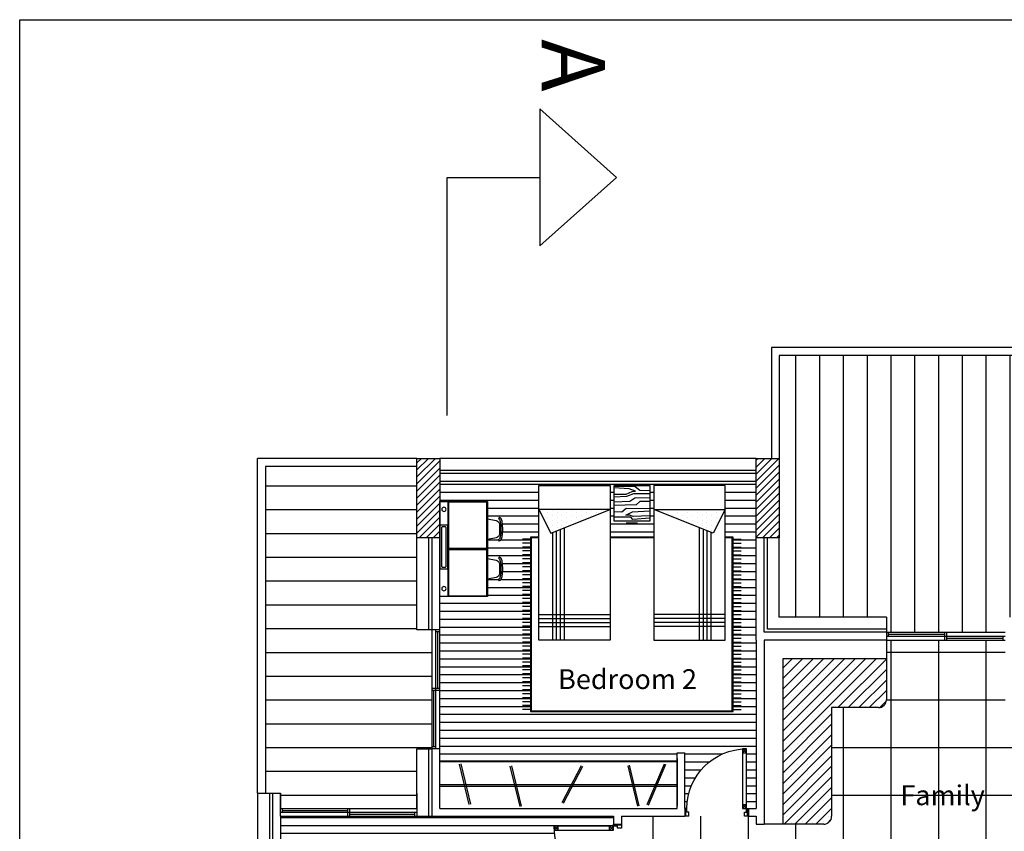
# Model space of a CAD drawing. Extents: x 0 to 30, y 0 to 40.
# Drawn here: x 0 to 12.4, y 29.8 to 40 of the extents above; entities that cross this region are included whole.
import ezdxf

# ---------------------------------------------------------------- set-up
doc = ezdxf.new("R2010")
doc.units = 0
doc.header["$LTSCALE"] = 0.3
doc.header["$MEASUREMENT"] = 0
doc.linetypes.add('DASHED', pattern=[0.75, 0.5, -0.25])
doc.layers.get('0').update_dxf_attribs({"color": 6, "linetype": 'CONTINUOUS'})
for name, color, linetype in [('CARRELAGE 1', 253, 'CONTINUOUS'), ('CARRELAGE2', 251, 'CONTINUOUS'), ('DOOR', 2, 'CONTINUOUS'), ('FURNITURE', 2, 'CONTINUOUS'), ('PARAPET', 6, 'CONTINUOUS'), ('PARQUET2', 18, 'CONTINUOUS'), ('POINTILLES', 52, 'DASHED'), ('PORTE-AL', 240, 'CONTINUOUS'), ('STRUCTURE', 5, 'CONTINUOUS'), ('TEXT', 4, 'CONTINUOUS'), ('WALL', 5, 'CONTINUOUS')]:
    doc.layers.add(name, color=color, linetype=linetype)
doc.styles.add('NOMS', font='verdana.ttf')
pattern_1 = [(45, (63.128637, -15.657095), (-0.044194174, 0.044194174), [])]
pattern_2 = [(180, (132.89159, -15.6571), (-1e-17, -0.1), [])]
pattern_3 = [(90, (16.39, 9.22385), (-0.6, 4e-17), []), (180, (16.39, 9.22385), (-7e-17, -0.6), [])]

# ---------------------------------------------------------------- blocks, each defined once
blk = doc.blocks.new('*X8')
for p, q in [((0.3125, 0.875), (0.3125, 0.875)), ((0.375, 0.875), (0.375, 0.875)), ((0.3125, 0.75), (0.3125, 0.75)), ((0.34375, 0.8125), (0.34375, 0.8125)), ((0.375, 0.75), (0.375, 0.75)), ((0.40625, 0.8125), (0.40625, 0.8125)), ((0.4375, 0.75), (0.4375, 0.75)), ((0.46875, 0.8125), (0.46875, 0.8125)), ((0.5, 0.75), (0.5, 0.75)), ((0.5625, 0.75), (0.5625, 0.75)), ((0.3125, 0.625), (0.3125, 0.625)), ((0.34375, 0.6875), (0.34375, 0.6875)), ((0.375, 0.625), (0.375, 0.625)), ((0.40625, 0.6875), (0.40625, 0.6875)), ((0.4375, 0.625), (0.4375, 0.625)), ((0.46875, 0.6875), (0.46875, 0.6875)), ((0.5, 0.625), (0.5, 0.625)), ((0.53125, 0.6875), (0.53125, 0.6875)), ((0.3125, 0.5), (0.3125, 0.5)), ((0.34375, 0.5625), (0.34375, 0.5625)), ((0.375, 0.5), (0.375, 0.5)), ((0.40625, 0.5625), (0.40625, 0.5625)), ((0.4375, 0.5), (0.4375, 0.5)), ((0.46875, 0.5625), (0.46875, 0.5625)), ((0.3125, 0.375), (0.3125, 0.375)), ((0.34375, 0.4375), (0.34375, 0.4375)), ((0.375, 0.375), (0.375, 0.375)), ((0.40625, 0.4375), (0.40625, 0.4375)), ((0.4375, 0.375), (0.4375, 0.375)), ((0.3125, 0.25), (0.3125, 0.25)), ((0.34375, 0.3125), (0.34375, 0.3125)), ((0.375, 0.25), (0.375, 0.25)), ((0.40625, 0.3125), (0.40625, 0.3125)), ((0.3125, 0.125), (0.3125, 0.125)), ((0.34375, 0.1875), (0.34375, 0.1875))]:
    blk.add_line(p, q)
blk = doc.blocks.new('BA')
for p, q in [((25.145, 50.302), (25.157, 50.286)), ((25.145, 50.202), (25.129, 50.202)), ((25.129, 50.102), (25.145, 50.102)), ((25.145, 50.002), (25.157, 50.018)), ((25.145, 49.802), (25.157, 49.786)), ((25.145, 49.702), (25.129, 49.702)), ((25.129, 49.602), (25.145, 49.602)), ((25.145, 49.502), (25.157, 49.518))]:
    blk.add_line(p, q)
for points in [[(25.895, 50.502), (25.295, 50.502), (25.295, 49.302), (25.895, 49.302)], [(25.305, 50.492), (25.785, 50.492), (25.785, 49.912), (25.305, 49.912)], [(25.895, 50.202), (25.895, 49.652), (25.795, 49.652), (25.795, 50.202)], [(25.305, 49.892), (25.785, 49.892), (25.785, 49.312), (25.305, 49.312)]]:
    blk.add_lwpolyline(points, close=True)
for points in [[(25.795, 50.502), (25.795, 49.302)], [(25.145, 50.302), (25.128, 50.289), (25.116, 50.255), (25.109, 50.207), (25.107, 50.152), (25.109, 50.097), (25.116, 50.049), (25.128, 50.015), (25.145, 50.002)], [(25.157, 50.286), (25.145, 50.277), (25.136, 50.25), (25.129, 50.205), (25.127, 50.152), (25.129, 50.099), (25.136, 50.054), (25.145, 50.027), (25.157, 50.018)], [(25.145, 49.802), (25.128, 49.789), (25.116, 49.755), (25.109, 49.707), (25.107, 49.652), (25.109, 49.597), (25.116, 49.549), (25.128, 49.515), (25.145, 49.502)], [(25.157, 49.786), (25.145, 49.777), (25.136, 49.75), (25.129, 49.705), (25.127, 49.652), (25.129, 49.599), (25.136, 49.554), (25.145, 49.527), (25.157, 49.518)]]:
    blk.add_lwpolyline(points)
for points in [[(25.295, 50.282), (25.185, 50.26, 0.357511), (25.145, 50.211), (25.145, 50.093, 0.357511), (25.185, 50.044), (25.295, 50.022, 0.473285)], [(25.295, 49.782), (25.185, 49.76, 0.357511), (25.145, 49.711), (25.145, 49.593, 0.357511), (25.185, 49.544), (25.295, 49.522, 0.473285)]]:
    blk.add_lwpolyline(points, format="xyb")
blk.add_lwpolyline([(25.875, 50.167), (25.875, 49.687, -0.414214), (25.86, 49.672), (25.83, 49.672, -0.414214), (25.815, 49.687), (25.815, 50.167, -0.414214), (25.83, 50.182), (25.86, 50.182, -0.414214)], format="xyb", close=True)
for centre in [(25.845, 50.402), (25.845, 49.402)]:
    blk.add_circle(centre, 0.0271)
blk = doc.blocks.new('P1080')
for p, q in [((0.025, 0.8), (0.075, 0.85)), ((0.025, 0.85), (0.075, 0.8)), ((0.025, 0.85), (0.075, 0.85)), ((0.025, 0.1), (0.025, 0.85)), ((0.075, 0.8), (0.025, 0.8)), ((0.075, 0.85), (0.075, 0.1)), ((0.025, 0.15), (0.075, 0.1)), ((0.075, 0.15), (0.025, 0.15)), ((0.025, 0.1), (0.075, 0.15)), ((0.025, 0.1), (0, 0.1)), ((0, 0), (0.05, 0)), ((0.01, 0), (0.01, 0.1)), ((0.075, 0.1), (0.025, 0.1)), ((0.025, 0.05), (0.025, 0.1)), ((0.05, 0.05), (0.025, 0.05)), ((0.05, 0), (0.05, 0.05)), ((0.75, 0.05), (0.775, 0.05)), ((0.75, 0), (0.75, 0.05)), ((0.775, 0.1), (0.8, 0.1)), ((0.775, 0.05), (0.775, 0.1)), ((0.79, 0), (0.79, 0.1)), ((0.75, 0), (0.8, 0))]:
    blk.add_line(p, q)
blk.add_arc((0.025, 0.1), 0.75, 360, 90)

msp = doc.modelspace()

# ---------------------------------------------------------------- hatches: boundary and pattern name
at = {"layer": 'CARRELAGE 1'}
h = msp.add_hatch(dxfattribs=at)
h.set_pattern_fill('_USER,_O', color=256, scale=0.3, angle=90, pattern_type=0)
h.set_pattern_definition([(90, (16.39, 9.22385), (-0.3, 2e-17), [])])
h.paths.add_polyline_path([(10.93, 32.467), (10.93, 32.277), (12.43, 32.277), (12.43, 32.467), (13.79, 32.467), (13.79, 33.467), (13.79, 34.467), (13.79, 35.767), (9.58, 35.767), (9.58, 34.467), (9.58, 33.467), (9.58, 32.467)])
h = msp.add_hatch(dxfattribs=at)
h.set_pattern_fill('_USER,_O', color=256, scale=0.3, pattern_type=0)
h.set_pattern_definition([(0, (16.39, 9.22385), (0, 0.3), [])])
h.paths.add_polyline_path([(3.1, 30.247), (3.29, 30.247), (3.29, 30.057), (5.01, 30.057), (5.01, 30.247), (5.01, 30.807), (5.2, 30.807), (5.2, 32.307), (5.01, 32.307), (5.01, 33.467), (5.01, 34.367), (3.1, 34.367)])
at = {"layer": 'CARRELAGE2'}
h = msp.add_hatch(dxfattribs=at)
h.set_pattern_fill('_USER,_O', color=256, scale=0.6, angle=90, double=1, pattern_type=0)
h.set_pattern_definition(pattern_3)
h.paths.add_polyline_path([(13.13, 31.327), (12.53, 31.327, -0.414214), (12.43, 31.427), (12.43, 32.177), (10.93, 32.177), (10.93, 31.427, -0.414214), (10.83, 31.327), (10.24, 31.327), (10.24, 29.957, -0.414214), (10.14, 29.857), (9.39, 29.857), (9.39, 29.057), (10.14, 29.057, -0.414214), (10.24, 28.957), (10.24, 27.057, -0.414214), (10.14, 26.957), (9.39, 26.957), (9.39, 26.457), (9.391, 26.457), (9.69, 26.71, -0.126231), (9.755, 26.457), (9.783, 26.457, -0.104388), (9.827, 26.669), (10.157, 26.457), (10.456, 26.71, -0.126231), (10.521, 26.457), (10.549, 26.457, -0.104388), (10.594, 26.669), (10.924, 26.457), (11.547, 26.457), (11.647, 26.457), (11.647, 25.657), (11.963, 25.657), (11.988, 25.657, -0.394805), (12.688, 26.405), (12.688, 26.407), (12.738, 26.407), (12.738, 26.257), (12.89, 26.257), (12.89, 26.457), (16.49, 26.457), (18.89, 26.457), (18.89, 26.557), (18.89, 26.607), (18.89, 27.307), (18.89, 27.357), (18.89, 27.557), (15.68, 27.557), (15.081, 27.557), (14.914, 27.557), (14.864, 27.557), (14.164, 27.557), (14.114, 27.557), (13.98, 27.557), (13.23, 27.557, -0.414214), (13.13, 27.657)])
h.paths.add_polyline_path([(11.025, 29.945), (12.321, 29.945), (12.321, 30.441), (11.025, 30.441)], flags=24)
h.paths.add_polyline_path([(11.044, 29.36), (12.162, 29.36), (12.162, 29.742), (11.044, 29.742)], flags=24)
h = msp.add_hatch(dxfattribs=at)
h.set_pattern_fill('_USER,_O', color=256, scale=0.6, angle=90, double=1, pattern_type=0)
h.set_pattern_definition(pattern_3)
h.paths.add_polyline_path([(9.29, 29.857), (9.29, 29.957), (9.19, 29.957), (9.14, 29.957), (8.44, 29.957), (8.39, 29.957), (7.59, 29.957), (7.59, 29.857), (7.59, 29.807), (7.59, 29.107), (7.59, 29.057), (7.59, 28.857), (8.49, 28.857), (8.54, 28.857), (9.14, 28.857), (9.19, 28.857), (9.29, 28.857), (9.29, 29.057)])
at = {"layer": 'FURNITURE'}
h = msp.add_hatch(dxfattribs=at)
h.set_pattern_fill('SACNCR', color=256, style=0)
h.set_pattern_definition([(45, (63.16754, -15.657095), (-0.06629126, 0.06629126), []), (45, (63.23383, -15.657095), (-0.06629126, 0.06629126), [0, -0.09375])])
h.paths.add_polyline_path([(9.623, 31.944), (9.623, 29.857), (10.14, 29.857, 0.414214), (10.24, 29.957), (10.24, 31.327), (10.83, 31.327, 0.414214), (10.93, 31.427), (10.93, 31.944)])
at = {"layer": 'PARQUET2'}
h = msp.add_hatch(dxfattribs=at)
h.set_pattern_fill('_USER,_O', color=256, scale=0.1, angle=180, pattern_type=0)
h.set_pattern_definition(pattern_2)
h.paths.add_polyline_path([(8.29, 30.657), (8.29, 30.684), (8.29, 30.684), (8.29, 30.758), (8.39, 30.758), (8.39, 30.057), (8.415, 30.057, -0.394805), (9.115, 30.805), (9.115, 30.807), (9.165, 30.807), (9.165, 30.057), (9.19, 30.057), (9.29, 30.057), (9.29, 32.177), (9.29, 33.467), (9.29, 34.177), (5.3, 34.177), (5.3, 33.927), (5.9, 33.927), (5.9, 33.707), (6.01, 33.685, -0.357511), (6.05, 33.636), (6.05, 33.627), (6.065, 33.627), (6.065, 33.63), (6.059, 33.675), (6.049, 33.702), (6.038, 33.711), (6.05, 33.727), (6.066, 33.714), (6.078, 33.68), (6.085, 33.632), (6.088, 33.577), (6.085, 33.522), (6.078, 33.473), (6.066, 33.439), (6.05, 33.427), (6.038, 33.442), (6.049, 33.452), (6.059, 33.478), (6.065, 33.523), (6.065, 33.527), (6.05, 33.527), (6.05, 33.518, -0.357511), (6.01, 33.469), (5.9, 33.447), (5.9, 33.207), (6.01, 33.185, -0.357511), (6.05, 33.136), (6.05, 33.127), (6.065, 33.127), (6.065, 33.13), (6.059, 33.175), (6.049, 33.202), (6.038, 33.211), (6.05, 33.227), (6.066, 33.214), (6.078, 33.18), (6.085, 33.132), (6.088, 33.077), (6.085, 33.022), (6.078, 32.973), (6.066, 32.939), (6.05, 32.927), (6.038, 32.942), (6.049, 32.952), (6.059, 32.978), (6.065, 33.023), (6.065, 33.027), (6.05, 33.027), (6.05, 33.018, -0.357511), (6.01, 32.969), (5.9, 32.947), (5.9, 32.727), (5.3, 32.727), (5.3, 32.307), (5.3, 30.807), (5.3, 30.657)])
h.paths.add_polyline_path([(6.442, 31.277), (6.442, 33.477), (6.547, 33.477), (6.547, 34.126), (7.447, 34.126), (7.447, 33.477), (7.997, 33.477), (7.997, 34.126), (8.897, 34.126), (8.897, 33.477), (8.997, 33.477), (8.997, 31.277)], flags=16)
h.paths.add_polyline_path([(6.722, 33.536), (6.697, 33.526), (6.547, 33.826), (7.447, 33.826), (6.872, 33.596), (6.872, 32.351), (6.722, 32.351)], flags=0)
h.paths.add_polyline_path([(6.772, 32.501), (6.822, 32.501), (6.822, 32.401), (6.772, 32.401)], flags=0)
h.paths.add_polyline_path([(8.572, 32.351), (8.572, 33.596), (7.997, 33.826), (8.897, 33.826), (8.747, 33.526), (8.722, 33.536), (8.722, 32.351)], flags=0)
h.paths.add_polyline_path([(8.622, 32.401), (8.622, 32.501), (8.672, 32.501), (8.672, 32.401)], flags=0)
h.paths.add_polyline_path([(7.497, 33.677), (7.497, 34.127), (7.947, 34.127), (7.947, 33.677)], flags=16)
h.paths.add_polyline_path([(6.714, 31.489), (8.77, 31.489), (8.77, 31.889), (6.714, 31.889)], flags=8)
h = msp.add_hatch(dxfattribs=at)
h.set_pattern_fill('_USER,_O', color=256, scale=0.1, angle=180, pattern_type=0)
h.set_pattern_definition(pattern_2)
h.paths.add_polyline_path([(3.29, 28.897), (3.29, 27.397), (3.29, 26.457), (4, 26.457), (4.5, 26.457), (4.79, 26.457), (6.89, 26.457), (6.89, 28.958), (6.81, 28.959), (6.81, 29.059), (7.49, 29.057), (7.49, 29.082, -0.394805), (6.742, 29.782), (6.74, 29.782), (6.74, 29.832), (7.49, 29.832), (7.49, 29.857), (7.49, 29.957), (5.3, 29.957), (5.01, 29.957), (3.29, 29.957)])
h.paths.add_polyline_path([(4.005, 29.344), (6.56, 29.344), (6.56, 27.144), (6.455, 27.144), (6.455, 26.496), (5.555, 26.496), (5.555, 27.144), (5.005, 27.144), (5.005, 26.496), (4.105, 26.496), (4.105, 27.144), (4.005, 27.144)], flags=16)
h.paths.add_polyline_path([(4.28, 28.271), (4.43, 28.271), (4.43, 27.026), (5.005, 26.796), (4.105, 26.796), (4.255, 27.096), (4.28, 27.086)], flags=0)
h.paths.add_polyline_path([(4.33, 28.221), (4.38, 28.221), (4.38, 28.121), (4.33, 28.121)], flags=0)
h.paths.add_polyline_path([(6.28, 28.271), (6.28, 27.086), (6.305, 27.096), (6.455, 26.796), (5.555, 26.796), (6.13, 27.026), (6.13, 28.271)], flags=0)
h.paths.add_polyline_path([(6.23, 28.221), (6.23, 28.121), (6.18, 28.121), (6.18, 28.221)], flags=0)
h.paths.add_polyline_path([(5.055, 26.944), (5.505, 26.944), (5.505, 26.494), (5.055, 26.494)], flags=16)
at = {"layer": 'WALL'}
h = msp.add_hatch(dxfattribs=at)
h.set_pattern_fill('ANSI31', color=256, scale=0.5, style=0)
h.set_pattern_definition(pattern_1)
h.paths.add_polyline_path([(5.3, 34.467), (5.01, 34.467), (5.01, 33.467), (5.3, 33.467)])
h = msp.add_hatch(dxfattribs=at)
h.set_pattern_fill('ANSI31', color=256, scale=0.5, style=0)
h.set_pattern_definition(pattern_1)
h.paths.add_polyline_path([(9.58, 34.467), (9.29, 34.467), (9.29, 33.467), (9.58, 33.467)])

# ---------------------------------------------------------------- linework, layer by layer
at = {"layer": 'CARRELAGE 1'}
msp.add_line((3.29, 30.057), (5.01, 30.057), dxfattribs=at)
at = {"layer": 'FURNITURE'}
for p, q in [((7.792, 33.654), (7.648, 33.654)), ((6.722, 32.176), (6.722, 33.536)), ((6.772, 32.176), (6.772, 33.556)), ((6.822, 32.176), (6.822, 33.576)), ((6.872, 32.176), (6.872, 33.596)), ((8.572, 32.176), (8.572, 33.596)), ((8.622, 32.176), (8.622, 33.576)), ((8.672, 32.176), (8.672, 33.556)), ((8.722, 32.176), (8.722, 33.536)), ((6.442, 33.452), (6.342, 33.452)), ((7.997, 33.477), (7.447, 33.477)), ((7.997, 33.467), (7.447, 33.467)), ((8.997, 33.452), (9.097, 33.452)), ((6.442, 33.402), (6.342, 33.402)), ((6.442, 33.352), (6.342, 33.352)), ((6.442, 33.302), (6.342, 33.302)), ((8.997, 33.402), (9.097, 33.402)), ((8.997, 33.352), (9.097, 33.352)), ((8.997, 33.302), (9.097, 33.302)), ((6.442, 33.252), (6.342, 33.252)), ((6.442, 33.202), (6.342, 33.202)), ((8.997, 33.252), (9.097, 33.252)), ((8.997, 33.202), (9.097, 33.202)), ((6.442, 33.152), (6.342, 33.152)), ((6.442, 33.102), (6.342, 33.102)), ((6.442, 33.052), (6.342, 33.052)), ((8.997, 33.152), (9.097, 33.152)), ((8.997, 33.102), (9.097, 33.102)), ((8.997, 33.052), (9.097, 33.052)), ((6.442, 33.002), (6.342, 33.002)), ((6.442, 32.952), (6.342, 32.952)), ((8.997, 33.002), (9.097, 33.002)), ((8.997, 32.952), (9.097, 32.952)), ((6.442, 32.902), (6.342, 32.902)), ((6.442, 32.852), (6.342, 32.852)), ((6.442, 32.802), (6.342, 32.802)), ((8.997, 32.902), (9.097, 32.902)), ((8.997, 32.852), (9.097, 32.852)), ((8.997, 32.802), (9.097, 32.802)), ((6.442, 32.752), (6.342, 32.752)), ((6.442, 32.702), (6.342, 32.702)), ((8.997, 32.752), (9.097, 32.752)), ((8.997, 32.702), (9.097, 32.702)), ((6.442, 32.652), (6.342, 32.652)), ((6.442, 32.602), (6.342, 32.602)), ((6.442, 32.552), (6.342, 32.552)), ((8.997, 32.652), (9.097, 32.652)), ((8.997, 32.602), (9.097, 32.602)), ((8.997, 32.552), (9.097, 32.552)), ((6.442, 32.502), (6.342, 32.502)), ((6.442, 32.452), (6.342, 32.452)), ((6.547, 32.501), (7.447, 32.501)), ((6.547, 32.451), (7.447, 32.451)), ((8.897, 32.501), (7.997, 32.501)), ((8.897, 32.451), (7.997, 32.451)), ((8.997, 32.502), (9.097, 32.502)), ((8.997, 32.452), (9.097, 32.452)), ((6.442, 32.402), (6.342, 32.402)), ((6.442, 32.352), (6.342, 32.352)), ((6.442, 32.302), (6.342, 32.302)), ((6.547, 32.401), (7.447, 32.401)), ((6.547, 32.351), (7.447, 32.351)), ((8.897, 32.401), (7.997, 32.401)), ((8.897, 32.351), (7.997, 32.351)), ((8.997, 32.402), (9.097, 32.402)), ((8.997, 32.352), (9.097, 32.352)), ((8.997, 32.302), (9.097, 32.302)), ((6.442, 32.252), (6.342, 32.252)), ((6.442, 32.202), (6.342, 32.202)), ((8.997, 32.252), (9.097, 32.252)), ((8.997, 32.202), (9.097, 32.202)), ((10.93, 32.177), (10.93, 31.427)), ((6.442, 32.152), (6.342, 32.152)), ((6.442, 32.102), (6.342, 32.102)), ((6.442, 32.052), (6.342, 32.052)), ((8.997, 32.152), (9.097, 32.152)), ((8.997, 32.102), (9.097, 32.102)), ((8.997, 32.052), (9.097, 32.052)), ((6.442, 32.002), (6.342, 32.002)), ((6.442, 31.952), (6.342, 31.952)), ((8.997, 32.002), (9.097, 32.002)), ((8.997, 31.952), (9.097, 31.952)), ((10.93, 31.944), (9.623, 31.944)), ((9.623, 31.944), (9.623, 29.857)), ((6.442, 31.902), (6.342, 31.902)), ((6.442, 31.852), (6.342, 31.852)), ((6.442, 31.802), (6.342, 31.802)), ((8.997, 31.902), (9.097, 31.902)), ((8.997, 31.852), (9.097, 31.852)), ((8.997, 31.802), (9.097, 31.802)), ((6.442, 31.752), (6.342, 31.752)), ((6.442, 31.702), (6.342, 31.702)), ((8.997, 31.752), (9.097, 31.752)), ((8.997, 31.702), (9.097, 31.702)), ((6.442, 31.652), (6.342, 31.652)), ((6.442, 31.602), (6.342, 31.602)), ((6.442, 31.552), (6.342, 31.552)), ((8.997, 31.652), (9.097, 31.652)), ((8.997, 31.602), (9.097, 31.602)), ((8.997, 31.552), (9.097, 31.552)), ((6.442, 31.502), (6.342, 31.502)), ((6.442, 31.452), (6.342, 31.452)), ((8.997, 31.502), (9.097, 31.502)), ((8.997, 31.452), (9.097, 31.452)), ((6.442, 31.402), (6.342, 31.402)), ((6.442, 31.352), (6.342, 31.352)), ((6.442, 31.302), (6.342, 31.302)), ((8.997, 31.402), (9.097, 31.402)), ((8.997, 31.352), (9.097, 31.352)), ((8.997, 31.302), (9.097, 31.302)), ((10.83, 31.327), (10.24, 31.327)), ((10.24, 31.327), (10.24, 29.957)), ((8.29, 30.684), (8.29, 30.084)), ((5.3, 30.657), (8.292, 30.657)), ((5.3, 30.647), (8.288, 30.647)), ((5.544, 30.615), (5.666, 30.105)), ((5.563, 30.619), (5.686, 30.11)), ((6.183, 30.589), (6.306, 30.079)), ((6.202, 30.593), (6.325, 30.084)), ((7.079, 30.592), (6.839, 30.126)), ((7.096, 30.583), (6.856, 30.117)), ((7.668, 30.595), (7.791, 30.086)), ((7.688, 30.6), (7.81, 30.09)), ((8.127, 30.616), (7.908, 30.1)), ((8.146, 30.608), (7.926, 30.092)), ((5.3, 30.357), (8.285, 30.357)), ((5.3, 30.337), (8.288, 30.337)), ((10.14, 29.857), (9.39, 29.857))]:
    msp.add_line(p, q, dxfattribs=at)
for points in [[(7.447, 34.126), (7.447, 32.176), (6.547, 32.176), (6.547, 34.126)], [(7.497, 34.127), (7.947, 34.127), (7.947, 33.677), (7.497, 33.677)], [(7.997, 34.126), (7.997, 32.176), (8.897, 32.176), (8.897, 34.126)], [(6.547, 33.826), (6.697, 33.526), (7.447, 33.826)], [(8.747, 33.526), (7.997, 33.826), (8.897, 33.826)]]:
    msp.add_lwpolyline(points, close=True, dxfattribs=at)
for points in [[(7.497, 34.119), (7.761, 34.114), (7.823, 34.068), (7.947, 34.063)], [(7.497, 34.019), (7.648, 34.019), (7.725, 34.051), (7.767, 34.056), (7.688, 34.086), (7.497, 34.098)], [(7.947, 34.021), (7.74, 34.021), (7.653, 33.987), (7.497, 33.982)], [(7.497, 33.921), (7.694, 33.929), (7.757, 33.97), (7.944, 33.975)], [(7.947, 33.924), (7.819, 33.924), (7.775, 33.883), (7.497, 33.876)], [(7.947, 33.834), (7.649, 33.836), (7.596, 33.79), (7.497, 33.796)], [(7.947, 33.745), (7.738, 33.735), (7.692, 33.755), (7.646, 33.755), (7.73, 33.797), (7.947, 33.809)], [(7.947, 33.715), (7.732, 33.698), (7.709, 33.73), (7.497, 33.73)], [(6.442, 31.277), (8.997, 31.277), (8.997, 33.477), (8.897, 33.477)], [(6.547, 33.477), (6.442, 33.477), (6.442, 31.277)], [(6.442, 31.287), (8.987, 31.287), (8.987, 33.467), (8.897, 33.467)], [(6.547, 33.467), (6.452, 33.467), (6.452, 31.277)], [(7.997, 33.477), (7.447, 33.477)]]:
    msp.add_lwpolyline(points, dxfattribs=at)
for centre in [(10.83, 31.427), (10.14, 29.957)]:
    msp.add_arc(centre, 0.1, 270, 0, dxfattribs=at)
at = {"layer": 'PARAPET'}
for p, q in [((13.89, 35.867), (9.48, 35.867)), ((9.48, 35.867), (9.48, 34.467)), ((13.79, 35.767), (9.58, 35.767)), ((9.58, 35.767), (9.58, 34.467)), ((3, 30.247), (3, 34.467)), ((5.01, 34.467), (3, 34.467)), ((3.1, 34.367), (3.1, 30.247)), ((5.01, 34.367), (3.1, 34.367)), ((5.01, 34.367), (3.1, 34.367)), ((3.1, 34.367), (3.1, 30.247))]:
    msp.add_line(p, q, dxfattribs=at)
at = {"layer": 'POINTILLES'}
msp.add_line((9.115, 30.057), (9.18, 30.057), dxfattribs=at)
at = {"layer": 'PORTE-AL'}
for p, q in [((5.2, 30.807), (5.2, 32.307)), ((5.2, 30.807), (5.2, 32.307)), ((5.25, 30.807), (5.25, 32.307)), ((5.3, 30.807), (5.3, 32.307)), ((5.3, 32.282), (5.25, 32.282)), ((5.275, 31.569), (5.275, 32.282)), ((10.93, 32.277), (12.43, 32.277)), ((10.93, 32.227), (12.43, 32.227)), ((10.93, 32.177), (12.43, 32.177)), ((10.955, 32.227), (10.955, 32.277)), ((10.955, 32.252), (11.668, 32.252)), ((11.668, 32.227), (11.668, 32.277)), ((11.668, 32.177), (11.668, 32.227)), ((11.693, 32.227), (11.693, 32.277)), ((11.693, 32.177), (11.693, 32.227)), ((11.693, 32.202), (12.405, 32.202)), ((12.405, 32.177), (12.405, 32.227)), ((5.25, 31.569), (5.2, 31.569)), ((5.25, 31.544), (5.2, 31.544)), ((5.225, 30.832), (5.225, 31.544)), ((5.3, 31.569), (5.25, 31.569)), ((5.3, 31.544), (5.25, 31.544)), ((5.25, 30.832), (5.2, 30.832)), ((3.29, 30.057), (5.01, 30.057)), ((3.315, 30.007), (3.315, 30.057)), ((4.138, 30.007), (4.138, 30.057)), ((4.163, 30.007), (4.163, 30.057)), ((3.29, 30.007), (5.01, 30.007)), ((3.29, 29.957), (5.01, 29.957)), ((3.315, 30.032), (4.138, 30.032)), ((4.138, 29.957), (4.138, 30.007)), ((4.163, 29.957), (4.163, 30.007)), ((4.163, 29.982), (4.985, 29.982)), ((4.985, 29.957), (4.985, 30.007))]:
    msp.add_line(p, q, dxfattribs=at)
at = {"layer": 'STRUCTURE'}
for points in [[(5.3, 34.467), (5.3, 33.467), (5.01, 33.467), (5.01, 34.467)], [(9.58, 34.467), (9.58, 33.467), (9.29, 33.467), (9.29, 34.467)]]:
    msp.add_lwpolyline(points, close=True, dxfattribs=at)
at = {"layer": 'WALL'}
for p, q in [((6.56, 38.876), (6.56, 37.149)), ((7.526, 38.012), (6.56, 38.876)), ((5.39, 35.012), (5.39, 38.012)), ((5.39, 38.012), (6.56, 38.012)), ((6.56, 37.149), (7.526, 38.012)), ((9.29, 34.467), (5.3, 34.467)), ((5.01, 33.467), (5.01, 34.367)), ((9.29, 34.317), (5.3, 34.317)), ((9.29, 34.277), (5.3, 34.277)), ((9.29, 34.177), (5.3, 34.177)), ((5.01, 32.307), (5.01, 33.467)), ((5.01, 32.307), (5.01, 33.467)), ((5.16, 32.307), (5.16, 33.467)), ((5.2, 32.307), (5.2, 33.467)), ((5.3, 32.307), (5.3, 33.467)), ((9.29, 32.177), (9.29, 33.467)), ((9.39, 32.277), (9.39, 33.467)), ((9.43, 32.317), (9.43, 33.467)), ((9.58, 32.467), (9.58, 33.467)), ((10.93, 32.467), (9.58, 32.467)), ((10.93, 32.467), (10.93, 32.177)), ((5.3, 32.307), (5.01, 32.307)), ((5.2, 32.307), (5.01, 32.307)), ((10.93, 32.317), (9.43, 32.317)), ((9.29, 32.177), (9.29, 30.057)), ((10.93, 32.277), (9.39, 32.277)), ((10.93, 32.177), (9.39, 32.177)), ((9.39, 32.177), (9.39, 29.857)), ((5.01, 30.247), (5.01, 30.807)), ((5.3, 30.807), (5.01, 30.807)), ((5.01, 30.247), (5.01, 30.807)), ((5.01, 30.807), (5.2, 30.807)), ((5.16, 29.957), (5.16, 30.807)), ((5.2, 29.957), (5.2, 30.807)), ((5.3, 30.057), (5.3, 30.807)), ((8.29, 30.057), (8.29, 30.758)), ((8.29, 30.758), (8.39, 30.758)), ((8.39, 30.057), (8.39, 30.758)), ((3, 30.247), (3, 29.957)), ((3, 30.247), (3.29, 30.247)), ((3.1, 30.247), (3.29, 30.247)), ((3.15, 30.247), (3.15, 29.957)), ((3.19, 30.247), (3.19, 28.897)), ((3.29, 29.957), (3.29, 30.247)), ((3.29, 30.247), (3.29, 30.057)), ((5.01, 30.247), (5.01, 29.957)), ((5.01, 30.057), (5.01, 30.247)), ((5.3, 30.057), (8.29, 30.057)), ((8.39, 30.057), (8.39, 29.957)), ((9.19, 30.057), (9.29, 30.057)), ((9.19, 30.057), (9.29, 30.057)), ((9.19, 30.057), (9.19, 29.957)), ((3, 29.957), (3, 28.897)), ((3.15, 29.957), (3.15, 28.897)), ((3.29, 29.957), (3.29, 28.897)), ((5.01, 29.957), (5.3, 29.957)), ((5.3, 29.957), (7.49, 29.957)), ((7.49, 29.957), (7.49, 29.857)), ((7.59, 29.957), (8.39, 29.957)), ((7.59, 29.957), (7.59, 29.857)), ((9.19, 29.957), (9.29, 29.957)), ((9.29, 29.957), (9.29, 29.857)), ((7.49, 29.857), (7.59, 29.857)), ((9.29, 29.857), (9.39, 29.857))]:
    msp.add_line(p, q, dxfattribs=at)
msp.add_lwpolyline([(0, 0), (0, 40), (30, 40), (30, 0)], close=True, dxfattribs=at)

# ---------------------------------------------------------------- block references
at = {"layer": 'DOOR', "xscale": -1}
msp.add_blockref('P1080', (9.19, 29.957), dxfattribs=at)
at = {"layer": 'DOOR', "xscale": -1, "rotation": 90}
msp.add_blockref('P1080', (7.59, 29.857), dxfattribs=at)
at = {"layer": 'FURNITURE', "xscale": -1}
msp.add_blockref('BA', (31.195, -16.575), dxfattribs=at)
at = {"layer": 'FURNITURE', "xscale": -1, "rotation": 89.9999999999999}
msp.add_blockref('*X8', (7.464, 34.127), dxfattribs=at)
at = {"layer": 'FURNITURE', "rotation": 270.0000000000001}
msp.add_blockref('*X8', (7.98, 34.127), dxfattribs=at)

# ---------------------------------------------------------------- texts
at = {"layer": 'TEXT', "style": 'NOMS'}
for s, p in [('Bedroom 2', (6.79, 31.561)), ('Family', (11.107, 30.097))]:
    msp.add_text(s, height=0.25, dxfattribs=at).set_placement(p)
at = {"layer": 'WALL', "style": 'NOMS'}
msp.add_text('A', height=0.8, rotation=270, dxfattribs=at).set_placement((6.581, 39.756))

doc.saveas('drawing.dxf')
